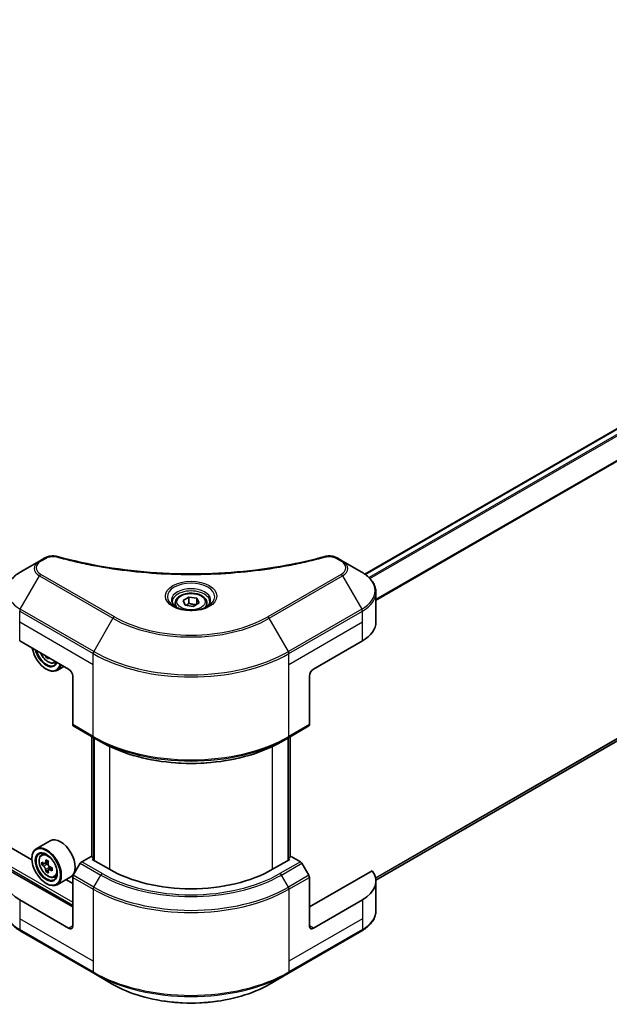
# Model space of a CAD drawing. Units: millimetres. Extents: x 87 to 10900, y 48 to 1734.
# Drawn here: x 1040 to 1193, y 348 to 604 of the extents above; entities that cross this region are included whole.
import ezdxf

# ---------------------------------------------------------------- set-up
doc = ezdxf.new("R2010")
doc.units = ezdxf.units.MM
doc.header["$LTSCALE"] = 6
doc.layers.add('Visible (ISO)', color=7, linetype='Continuous', lineweight=35)
doc.layers.add('Visible Narrow (ISO)', color=7, linetype='Continuous', lineweight=25)

msp = doc.modelspace()

# ---------------------------------------------------------------- linework, layer by layer
at = {"layer": 'Visible (ISO)'}
for p, q in [((1129.837, 460.1217), (1295.7818, 555.93)), ((1043.2609, 385.8464), (863.3011, 489.7463)), ((1132.6742, 380.5494), (1297.3772, 475.6407)), ((1045.2174, 463.5335), (1040.2248, 460.651)), ((1046.6356, 464.3523), (1045.2174, 463.5335)), ((1124.0169, 463.5335), (1122.5987, 464.3523)), ((1129.0096, 460.651), (1124.0169, 463.5335)), ((1082.5259, 453.2914), (1084.0568, 454.1753)), ((1083.0863, 452.084), (1082.5259, 453.2914)), ((1084.0568, 454.1753), (1086.1481, 453.8518)), ((1084.0568, 452.5831), (1084.0568, 454.1753)), ((1086.1481, 453.8518), (1086.7085, 452.6444)), ((1086.1481, 452.3208), (1086.1481, 453.8518)), ((1132.6796, 447.7015), (1132.6796, 455.4087)), ((1080.4922, 452.6005), (1080.4922, 451.6705)), ((1085.1775, 451.7605), (1083.0863, 452.084)), ((1086.7085, 452.6444), (1085.1775, 451.7605)), ((1088.7422, 452.6005), (1088.7422, 451.6705)), ((1040.0695, 442.8025), (1052.7974, 435.454)), ((1116.437, 435.454), (1129.1649, 442.8025)), ((1047.1626, 438.7073), (1046.8604, 438.5328)), ((1046.9637, 435.454), (1047.0698, 435.3928)), ((1049.056, 437.0732), (1049.6468, 437.273)), ((1051.5683, 436.1637), (1049.7698, 435.1253)), ((1053.858, 433.6169), (1053.858, 421.0107)), ((1115.3763, 433.6169), (1115.3763, 421.0107)), ((1054.0134, 420.6674), (1059.3167, 417.6055)), ((1109.9177, 417.6055), (1115.221, 420.6674)), ((1058.8174, 386.6628), (1058.8174, 417.8938)), ((1059.3167, 417.6055), (1061.1273, 416.5602)), ((1059.3477, 417.5876), (1059.3477, 385.7442)), ((1109.9177, 417.6055), (1108.107, 416.5602)), ((1109.8866, 385.7442), (1109.8866, 417.5876)), ((1110.417, 417.8938), (1110.417, 386.6628)), ((1047.9761, 390.8346), (1044.3698, 388.7525)), ((1045.6998, 387.1604), (1046.2, 387.6)), ((1058.631, 386.7704), (1056.199, 385.3663)), ((1059.3477, 386.3566), (1058.631, 386.7704)), ((1110.6034, 386.7704), (1109.8866, 386.3566)), ((1113.0353, 385.3663), (1110.6034, 386.7704)), ((1043.2514, 386.158), (1043.2514, 386.2805)), ((1046.4941, 384.8918), (1045.866, 384.5292)), ((1047.517, 385.4404), (1046.6206, 384.9229)), ((1046.7879, 385.0195), (1047.2422, 384.7572)), ((1055.824, 384.9704), (1054.0134, 381.8343)), ((1058.9492, 385.9743), (1059.3477, 386.2044)), ((1063.404, 383.4024), (1058.9492, 385.9743)), ((1110.2852, 385.9743), (1105.8304, 383.4024)), ((1109.8866, 386.2044), (1110.2852, 385.9743)), ((1115.221, 381.8343), (1113.4103, 384.9704)), ((1053.858, 373.6044), (1037.5067, 383.0449)), ((1047.4885, 383.1695), (1046.8604, 382.8069)), ((1048.4751, 383.7811), (1047.5786, 383.2635)), ((1047.746, 383.8846), (1047.746, 383.3601)), ((1049.056, 381.3473), (1049.6868, 381.5607)), ((1053.3761, 381.4815), (1049.7698, 379.3994)), ((1131.7277, 383.0449), (1115.3763, 373.6044)), ((1046.9637, 379.7281), (1047.0698, 379.6669)), ((1053.858, 379.7281), (1052.0986, 380.744)), ((1053.858, 368.7054), (1053.858, 381.3116)), ((1115.3763, 368.7054), (1115.3763, 381.3116)), ((1132.6796, 380.3405), (1132.6796, 372.6333)), ((1052.7974, 368.0931), (1040.0695, 375.4415)), ((1129.1649, 375.4415), (1116.437, 368.0931)), ((1040.2248, 367.391), (1059.3167, 356.3683)), ((1109.9177, 356.3683), (1129.0096, 367.391)), ((1059.3167, 356.3683), (1064.3093, 353.4858)), ((1104.9251, 353.4858), (1109.9177, 356.3683))]:
    msp.add_line(p, q, dxfattribs=at)
for centre, major_axis, start_param, end_param in [((1120.6796, 447.7015), (12, 0), 5.49778714, 6.28318531), ((1046.9637, 439.7406), (2.625, -4.5466), 4.14295132, 6.85262297), ((1046.9637, 439.7406), (2.025, -3.5074), 4.20847089, 6.7871034), ((1047.0698, 439.8019), (1.95, -3.3775), 4.26003672, 6.73553756), ((1054.452, 444.4467), (-5.4493, -9.4385), 5.6239855, 5.67068658), ((1054.7835, 442.7244), (10.7464, 0), 3.88335773, 3.9706239), ((1055.1149, 444.064), (5.4493, 9.4385), 2.48239285, 2.52909393), ((1047.0698, 439.8019), (2.7, -4.6765), 5.49778714, 6.83022162), ((1052.7974, 434.2293), (-0.75, 1.299), 3.92699082, 5.49778714), ((1116.437, 434.2293), (-0.75, -1.299), 3.92699082, 5.49778714), ((1054.3884, 421.3169), (-0.375, -0.6495), 5.49778714, 6.28318531), ((1114.846, 421.3169), (0.375, -0.6495), 0, 0.78539816), ((1050.6761, 386.158), (2.7, -4.6765), 0, 3.14159265), ((1047.0698, 384.076), (2.7, -4.6765), 5.49778714, 10.21017612), ((1047.0698, 384.076), (1.95, -3.3775), 2.37524496, 7.049533), ((1053.4576, 389.2949), (-5.3732, -9.3067), 5.45415406, 5.54142023), ((1054.7835, 388.9122), (-10.8987, 0), 0.61249873, 0.67680009), ((1054.7835, 388.1467), (10.8987, 0), 3.75409138, 3.81839274), ((1054.452, 388.7208), (-5.4493, -9.4385), 5.32488771, 5.38918907), ((1054.7835, 390.0604), (-10.7464, 0), 0.74176508, 0.82903125), ((1047.2422, 384.1755), (0.3562, -0.617), 1.79506236, 2.35619449), ((1055.1149, 388.3381), (5.4493, 9.4385), 2.18329505, 2.24759641), ((1047.2422, 384.1755), (0.3563, -0.617), 0.78539816, 1.3465303), ((1054.7835, 388.9122), (-10.8987, 0), 0.89399624, 0.9582976), ((1056.199, 384.7539), (-0.375, -0.6495), 3.92699082, 4.71238898), ((1113.0353, 384.7539), (-0.375, 0.6495), 4.71238898, 5.49778714), ((1048.5547, 380.3405), (-12, 0), 5.88218392, 7.06858347), ((1054.452, 388.7208), (-5.4493, -9.4385), 5.60638522, 5.67068658), ((1054.7835, 386.9985), (10.7464, 0), 3.88335773, 3.9706239), ((1055.1149, 388.3381), (5.4493, 9.4385), 2.46479257, 2.52909393), ((1054.7835, 388.1467), (10.8987, 0), 4.03558889, 4.09989025), ((1056.1093, 387.764), (5.3732, 9.3067), 2.3125614, 2.39982758), ((1054.3884, 381.6178), (-0.375, -0.6495), 4.71238898, 5.49778714), ((1084.6172, 395.6498), (-30, 0), 0.78539816, 2.35619449), ((1114.846, 381.6178), (-0.375, 0.6495), 3.92699082, 4.71238898), ((1120.6796, 380.3405), (12, 0), 5.49778714, 6.6841867), ((1052.7974, 369.3178), (0.75, -1.299), 5.49778714, 7.06858347), ((1116.437, 369.3178), (-0.75, -1.299), 5.49778714, 7.06858347)]:
    msp.add_ellipse(centre, major_axis=major_axis, ratio=0.57735027, start_param=start_param, end_param=end_param, dxfattribs=at)
for major_axis in [(2.625, -4.5466), (-2.025, 3.5074)]:
    msp.add_ellipse((1046.9637, 384.0147), major_axis=major_axis, ratio=0.57735027, dxfattribs=at)
for points, knots in [([(1046.6356, 464.3523), (1046.9134, 464.5127), (1047.2339, 464.6393), (1047.9007, 464.8092), (1048.2547, 464.8574), (1048.9392, 464.8728), (1049.2796, 464.8452), (1049.6659, 464.7627), (1049.7344, 464.7459), (1049.8018, 464.7274)], [0, 0, 0, 0, 0.072836875, 0.072836875, 0.143219194, 0.143219194, 0.209823141, 0.209823141, 0.224395958, 0.224395958, 0.224395958, 0.224395958]), ([(1049.8017, 464.7274), (1057.9053, 462.4983), (1066.7829, 461.0357), (1084.2196, 459.9197), (1092.9893, 460.1688), (1107.5872, 461.9523), (1113.6934, 463.1487), (1119.4326, 464.7274)], [0, 0, 0, 0, 1.7965518, 1.7965518, 3.5088591, 3.5088591, 4.78123692, 4.78123692, 4.78123692, 4.78123692]), ([(1119.4326, 464.7274), (1119.717, 464.8057), (1120.025, 464.8501), (1120.6321, 464.875), (1120.9383, 464.8573), (1121.551, 464.7642), (1121.8623, 464.6819), (1122.3043, 464.5074), (1122.4567, 464.4343), (1122.5987, 464.3523)], [0, 0, 0, 0, 0.061478285, 0.061478285, 0.121667356, 0.121667356, 0.18735111, 0.18735111, 0.224619233, 0.224619233, 0.224619233, 0.224619233]), ([(1040.2248, 460.651), (1039.7788, 460.3935), (1039.3644, 460.1138), (1038.609, 459.5135), (1038.2679, 459.1928), (1037.6693, 458.5146), (1037.4118, 458.1568), (1036.9917, 457.4104), (1036.8293, 457.0216), (1036.6107, 456.2247), (1036.5547, 455.8168), (1036.5547, 455.4087)], [0, 0, 0, 0, 0.157079633, 0.157079633, 0.314159265, 0.314159265, 0.471238898, 0.471238898, 0.628318531, 0.628318531, 0.785398163, 0.785398163, 0.785398163, 0.785398163]), ([(1132.6796, 455.4087), (1132.6796, 455.8168), (1132.6237, 456.2247), (1132.4051, 457.0216), (1132.2427, 457.4104), (1131.8226, 458.1568), (1131.5651, 458.5146), (1130.9665, 459.1928), (1130.6254, 459.5135), (1129.87, 460.1138), (1129.4556, 460.3935), (1129.0096, 460.651)], [3.926990817, 3.926990817, 3.926990817, 3.926990817, 4.08407045, 4.08407045, 4.241150082, 4.241150082, 4.398229715, 4.398229715, 4.555309348, 4.555309348, 4.71238898, 4.71238898, 4.71238898, 4.71238898]), ([(1080.4922, 452.6005), (1080.4922, 452.8575), (1080.5528, 453.1134), (1080.7856, 453.6072), (1080.9656, 453.8417), (1081.4401, 454.2832), (1081.7472, 454.4833), (1082.4499, 454.8163), (1082.8485, 454.9467), (1083.6875, 455.1227), (1084.1274, 455.1689), (1085.007, 455.1752), (1085.4465, 455.1357), (1086.2867, 454.9738), (1086.6871, 454.8512), (1087.412, 454.5277), (1087.7361, 454.3264), (1088.2621, 453.8569), (1088.4678, 453.5891), (1088.691, 453.0726), (1088.7422, 452.8369), (1088.7422, 452.6005)], [2.35619449, 2.35619449, 2.35619449, 2.35619449, 2.62198886, 2.62198886, 2.91161337, 2.91161337, 3.23970828, 3.23970828, 3.57841915, 3.57841915, 3.91455234, 3.91455234, 4.24911174, 4.24911174, 4.58502719, 4.58502719, 4.92367944, 4.92367944, 5.25327908, 5.25327908, 5.49778714, 5.49778714, 5.49778714, 5.49778714]), ([(1080.6785, 451.528), (1080.6279, 451.5641), (1080.5795, 451.6006), (1080.3914, 451.75), (1080.2694, 451.8657), (1080.0658, 452.0965), (1079.9841, 452.2115), (1079.8581, 452.4354), (1079.8136, 452.5441), (1079.7558, 452.755), (1079.7422, 452.8571), (1079.7422, 452.9592)], [4.818017476, 4.818017476, 4.818017476, 4.818017476, 4.869468613, 4.869468613, 5.026548246, 5.026548246, 5.183627878, 5.183627878, 5.340707511, 5.340707511, 5.497787144, 5.497787144, 5.497787144, 5.497787144]), ([(1080.2647, 451.7453), (1080.6795, 451.5058), (1081.1696, 451.2956), (1082.2566, 450.9636), (1082.8545, 450.8428), (1084.0963, 450.7091), (1084.7405, 450.6973), (1086.0028, 450.7859), (1086.6207, 450.8864), (1087.7596, 451.1852), (1088.2811, 451.3827), (1088.812, 451.6568), (1088.8921, 451.7005), (1088.9697, 451.7453)], [1.57079633, 1.57079633, 1.57079633, 1.57079633, 1.86959948, 1.86959948, 2.17192665, 2.17192665, 2.47714855, 2.47714855, 2.78265884, 2.78265884, 3.08573562, 3.08573562, 3.14159265, 3.14159265, 3.14159265, 3.14159265]), ([(1089.4922, 452.9592), (1089.4922, 452.8571), (1089.4786, 452.755), (1089.4207, 452.5441), (1089.3763, 452.4354), (1089.2503, 452.2115), (1089.1686, 452.0965), (1088.9649, 451.8657), (1088.8429, 451.75), (1088.6549, 451.6006), (1088.6064, 451.5641), (1088.5559, 451.528)], [2.35619449, 2.35619449, 2.35619449, 2.35619449, 2.513274123, 2.513274123, 2.670353756, 2.670353756, 2.827433388, 2.827433388, 2.984513021, 2.984513021, 3.035964158, 3.035964158, 3.035964158, 3.035964158]), ([(1045.5084, 439.6623), (1045.5111, 439.656), (1045.5138, 439.6497), (1045.6582, 439.3163), (1045.8347, 438.9972), (1046.2404, 438.4062), (1046.4694, 438.1344), (1046.9607, 437.6633), (1047.2231, 437.4646), (1047.76, 437.1637), (1048.0349, 437.0616), (1048.5617, 436.9792), (1048.8152, 436.9936), (1049.0498, 437.0711), (1049.0529, 437.0721), (1049.056, 437.0732)], [3.72305411, 3.72305411, 3.72305411, 3.72305411, 3.7294293, 3.7294293, 4.06151173, 4.06151173, 4.39336629, 4.39336629, 4.72719714, 4.72719714, 5.06192126, 5.06192126, 5.37861809, 5.37861809, 5.38284387, 5.38284387, 5.38284387, 5.38284387]), ([(1061.1273, 416.5602), (1063.6068, 415.1286), (1066.4643, 413.9315), (1072.6654, 412.1073), (1076.0082, 411.4807), (1082.8621, 410.8539), (1086.3722, 410.8539), (1093.2262, 411.4807), (1096.569, 412.1073), (1102.77, 413.9315), (1105.6276, 415.1286), (1108.107, 416.5602)], [1.57079633, 1.57079633, 1.57079633, 1.57079633, 1.88495559, 1.88495559, 2.19911486, 2.19911486, 2.51327412, 2.51327412, 2.82743339, 2.82743339, 3.14159265, 3.14159265, 3.14159265, 3.14159265]), ([(1045.6998, 387.1604), (1045.5387, 387.0189), (1045.4105, 386.8383), (1045.2141, 386.4032), (1045.154, 386.1423), (1045.1121, 385.5637), (1045.1361, 385.2427), (1045.2669, 384.5843), (1045.374, 384.2469), (1045.6582, 383.5904), (1045.8347, 383.2713), (1046.2404, 382.6803), (1046.4694, 382.4085), (1046.9607, 381.9374), (1047.2231, 381.7387), (1047.76, 381.4378), (1048.0349, 381.3357), (1048.5617, 381.2533), (1048.8152, 381.2677), (1049.0498, 381.3452), (1049.0529, 381.3462), (1049.056, 381.3473)], [2.47113777, 2.47113777, 2.47113777, 2.47113777, 2.74963398, 2.74963398, 3.06145281, 3.06145281, 3.39508775, 3.39508775, 3.7294293, 3.7294293, 4.06151173, 4.06151173, 4.39336629, 4.39336629, 4.72719714, 4.72719714, 5.06192126, 5.06192126, 5.37861809, 5.37861809, 5.38284387, 5.38284387, 5.38284387, 5.38284387]), ([(1046.2871, 384.9713), (1046.3432, 384.9309), (1046.4047, 384.9031), (1046.5209, 384.8861), (1046.5758, 384.897), (1046.6654, 384.9488), (1046.7062, 384.993), (1046.7655, 385.1114), (1046.784, 385.1854), (1046.7909, 385.2622)], [-0.2880009693, -0.2880009693, -0.2880009693, -0.2880009693, -0.2700640264, -0.2700640264, -0.2521270835, -0.2521270835, -0.2341901406, -0.2341901406, -0.2162531977, -0.2162531977, -0.2162531977, -0.2162531977]), ([(1046.7909, 383.3332), (1046.784, 383.402), (1046.7655, 383.4837), (1046.7062, 383.6521), (1046.6654, 383.739), (1046.5758, 383.8943), (1046.5209, 383.973), (1046.4047, 384.1086), (1046.3432, 384.1654), (1046.2871, 384.2058)], [0, 0, 0, 0, 0.0179369429, 0.0179369429, 0.0358738858, 0.0358738858, 0.0538108287, 0.0538108287, 0.0717477716, 0.0717477716, 0.0717477716, 0.0717477716]), ([(1047.4538, 384.8794), (1047.4469, 384.8027), (1047.4535, 384.7141), (1047.497, 384.5365), (1047.5338, 384.4474), (1047.6235, 384.2921), (1047.6822, 384.2156), (1047.8143, 384.0892), (1047.8877, 384.0392), (1047.9576, 384.0068)], [-0.2880009693, -0.2880009693, -0.2880009693, -0.2880009693, -0.2700640264, -0.2700640264, -0.2521270835, -0.2521270835, -0.2341901406, -0.2341901406, -0.2162531977, -0.2162531977, -0.2162531977, -0.2162531977]), ([(1047.9576, 383.2413), (1047.8877, 383.2738), (1047.8143, 383.2947), (1047.6822, 383.3025), (1047.6235, 383.2894), (1047.5338, 383.2376), (1047.497, 383.1956), (1047.4535, 383.0864), (1047.4469, 383.0193), (1047.4538, 382.9505)], [0, 0, 0, 0, 0.0179369429, 0.0179369429, 0.0358738858, 0.0358738858, 0.0538108287, 0.0538108287, 0.0717477716, 0.0717477716, 0.0717477716, 0.0717477716]), ([(1040.2248, 367.391), (1039.7788, 367.6485), (1039.3644, 367.9282), (1038.609, 368.5285), (1038.2679, 368.8492), (1037.6693, 369.5274), (1037.4118, 369.8851), (1036.9917, 370.6316), (1036.8293, 371.0204), (1036.6107, 371.8173), (1036.5547, 372.2252), (1036.5547, 372.6333)], [3.141592654, 3.141592654, 3.141592654, 3.141592654, 3.298672286, 3.298672286, 3.455751919, 3.455751919, 3.612831552, 3.612831552, 3.769911184, 3.769911184, 3.926990817, 3.926990817, 3.926990817, 3.926990817]), ([(1132.6796, 372.6333), (1132.6796, 372.2252), (1132.6237, 371.8173), (1132.4051, 371.0204), (1132.2427, 370.6316), (1131.8226, 369.8851), (1131.5651, 369.5274), (1130.9665, 368.8492), (1130.6254, 368.5285), (1129.87, 367.9282), (1129.4556, 367.6485), (1129.0096, 367.391)], [0.785398163, 0.785398163, 0.785398163, 0.785398163, 0.942477796, 0.942477796, 1.099557429, 1.099557429, 1.256637061, 1.256637061, 1.413716694, 1.413716694, 1.570796327, 1.570796327, 1.570796327, 1.570796327]), ([(1064.3093, 353.4858), (1066.4556, 352.2466), (1068.9272, 351.2114), (1074.2885, 349.6342), (1077.1776, 349.0927), (1083.1006, 348.5511), (1086.1337, 348.5511), (1092.0568, 349.0927), (1094.9459, 349.6342), (1100.3072, 351.2114), (1102.7788, 352.2466), (1104.9251, 353.4858)], [3.14159265, 3.14159265, 3.14159265, 3.14159265, 3.45575192, 3.45575192, 3.76991118, 3.76991118, 4.08407045, 4.08407045, 4.39822972, 4.39822972, 4.71238898, 4.71238898, 4.71238898, 4.71238898])]:
    msp.add_open_spline(points, degree=3, knots=knots, dxfattribs=at)
for points, weights in [([(1084.0568, 452.5831), (1083.6811, 452.2409), (1083.3553, 452.0424)], [2.47907954222, 2.65359322647, 2.66928636516]), ([(1086.0254, 452.25), (1085.0551, 452.1851), (1084.0568, 452.5831)], [1.01523736138, 1.14666441016, 1])]:
    msp.add_rational_spline(points, weights, degree=2, dxfattribs=at)
at = {"layer": 'Visible Narrow (ISO)'}
for p, q in [((656.4287, 604.2851), (1053.858, 374.8292)), ((656.1105, 603.734), (1053.858, 374.0943)), ((1129.9543, 460.0373), (1296.0068, 555.9077)), ((1130.8698, 459.2682), (1297.1391, 555.2638)), ((1131.1295, 459.0037), (1297.3981, 554.9989)), ((1132.6796, 453.5923), (1300.4472, 550.453)), ((1132.6796, 453.2719), (1300.5504, 550.1922)), ((1132.5822, 381.2217), (1300.5504, 478.1983)), ((1132.6097, 381.0876), (1300.4472, 477.9886)), ((1132.6741, 380.5514), (1297.3981, 475.6549)), ((1045.5924, 463.4963), (1047.0106, 464.3151)), ((1122.2237, 464.3151), (1123.6419, 463.4963)), ((1040.2248, 451.0324), (1045.2174, 459.6799)), ((1045.2174, 459.6799), (1064.3093, 448.6572)), ((1064.6843, 449.053), (1045.5924, 460.0758)), ((1123.6419, 460.0758), (1104.5501, 449.053)), ((1104.9251, 448.6572), (1124.0169, 459.6799)), ((1124.0169, 459.6799), (1129.0096, 451.0324)), ((1059.3167, 440.0097), (1040.2248, 451.0324)), ((1129.0096, 451.0324), (1109.9177, 440.0097)), ((1040.0695, 447.7015), (1040.0695, 450.5097)), ((1040.0695, 450.5097), (1059.1613, 439.487)), ((1064.3093, 448.6572), (1059.3167, 440.0097)), ((1109.9177, 440.0097), (1104.9251, 448.6572)), ((1110.073, 439.487), (1129.1649, 450.5097)), ((1129.1649, 447.7015), (1129.1649, 450.5097)), ((1040.0695, 447.7015), (1059.1613, 436.6788)), ((1040.0695, 442.8025), (1040.0695, 447.7015)), ((1110.073, 436.6788), (1129.1649, 447.7015)), ((1129.1649, 442.8025), (1129.1649, 447.7015)), ((1059.1613, 436.6788), (1059.1613, 439.487)), ((1110.073, 436.6788), (1110.073, 439.487)), ((1059.1613, 417.9489), (1059.1613, 436.6788)), ((1110.073, 417.9489), (1110.073, 436.6788)), ((1059.1613, 417.9489), (1053.858, 421.0107)), ((1115.3763, 421.0107), (1110.073, 417.9489)), ((1058.9492, 386.5867), (1058.9492, 417.8177)), ((1059.4795, 385.6681), (1059.4795, 417.5115)), ((1109.7548, 417.5115), (1109.7548, 385.6681)), ((1110.2852, 417.8177), (1110.2852, 386.5867)), ((1063.404, 415.3616), (1063.404, 383.4024)), ((1105.8304, 383.4024), (1105.8304, 415.3616)), ((1046.2871, 384.2058), (1047.2422, 384.7572)), ((1046.7909, 385.2622), (1047.3454, 385.5823)), ((1055.824, 384.9704), (1061.1273, 381.9086)), ((1061.5023, 382.3045), (1056.199, 385.3663)), ((1113.0353, 385.3663), (1107.732, 382.3045)), ((1108.107, 381.9086), (1113.4103, 384.9704)), ((1047.746, 383.8846), (1046.7909, 383.3332)), ((1048.5121, 383.5615), (1047.9576, 383.2413)), ((1059.3167, 378.7724), (1054.0134, 381.8343)), ((1059.3167, 378.7724), (1061.1273, 381.9086)), ((1109.9177, 378.7724), (1108.107, 381.9086)), ((1115.221, 381.8343), (1109.9177, 378.7724)), ((1053.858, 381.3116), (1059.1613, 378.2497)), ((1110.073, 378.2497), (1115.3763, 381.3116)), ((1059.1613, 378.2497), (1059.1613, 359.5198)), ((1110.073, 378.2497), (1110.073, 359.5198)), ((1040.0695, 375.4415), (1040.0695, 370.5425)), ((1129.1649, 375.4415), (1129.1649, 370.5425)), ((1040.0695, 370.5425), (1040.0695, 367.7343)), ((1059.1613, 359.5198), (1040.0695, 370.5425)), ((1053.858, 368.7054), (1052.7974, 368.0931)), ((1129.1649, 370.5425), (1110.073, 359.5198)), ((1116.437, 368.0931), (1115.3763, 368.7054)), ((1129.1649, 370.5425), (1129.1649, 367.7343)), ((1059.1613, 356.7116), (1040.0695, 367.7343)), ((1129.1649, 367.7343), (1110.073, 356.7116)), ((1059.1613, 359.5198), (1059.1613, 356.7116)), ((1110.073, 359.5198), (1110.073, 356.7116))]:
    msp.add_line(p, q, dxfattribs=at)
for centre, major_axis, ratio, start_param, end_param in [((1048.5547, 461.6067), (-4.7197, 0), 0.57735027, 5.49778714, 7.06858347), ((1048.5547, 461.786), (-4.1893, 0), 0.57735027, 5.49778714, 7.06858347), ((1045.5924, 462.884), (-0.375, 0.6495), 0.57735027, 5.49778714, 6.28318531), ((1047.0106, 463.7028), (-0.375, 0.6495), 0.57735027, 5.49778714, 6.28318531), ((1049.6026, 464.0043), (0.1989, 0.7231), 0.35119009, 6.28221179, 6.94763605), ((1119.6318, 464.0043), (-0.1989, 0.7231), 0.35119009, 5.61873456, 6.28415883), ((1122.2237, 463.7028), (0.375, 0.6495), 0.57735027, 0, 0.78539816), ((1123.6419, 462.884), (0.375, 0.6495), 0.57735027, 0, 0.78539816), ((1120.6796, 461.786), (4.1893, 0), 0.57735027, 5.49778714, 7.06858347), ((1120.6796, 461.6067), (4.7197, 0), 0.57735027, 5.49778714, 7.06858347), ((1048.5547, 455.8417), (-11.7803, 0), 0.57735027, 5.49778714, 7.06858347), ((1045.5924, 459.4634), (-0.375, -0.6495), 0.57735027, 3.92699082, 4.71238898), ((1123.6419, 459.4634), (0.375, -0.6495), 0.57735027, 1.57079633, 2.35619449), ((1120.6796, 455.8417), (11.7803, 0), 0.57735027, 5.49778714, 7.06858347), ((1084.6172, 454.2582), (-6.1553, 0), 0.57735027, 2.35619449, 7.06858347), ((1084.6172, 453.3922), (5.0947, 0), 0.57735027, 5.59811367, 10.10984959), ((1084.6172, 452.9592), (-4.875, 0), 0.57735027, 3.14159265, 6.28318531), ((1120.6796, 455.4087), (12, 0), 0.57735027, 5.49778714, 6.28318531), ((1040.5998, 450.8159), (0.375, 0.6495), 0.57735027, 1.57079633, 2.35619449), ((1084.6172, 452.6005), (-4.125, 0), 0.57735027, 0, 0.56017967), ((1084.6172, 452.6005), (4.125, 0), 0.57735027, 5.72300564, 6.28318531), ((1128.6346, 450.8159), (-0.375, 0.6495), 0.57735027, 3.92699082, 4.71238898), ((1064.6843, 448.4407), (-0.375, -0.6495), 0.57735027, 3.92699082, 4.71238898), ((1084.6172, 460.3819), (28.7197, 0), 0.57735027, 3.92699082, 5.49778714), ((1084.6172, 460.5613), (-28.1893, 0), 0.57735027, 0.78539816, 2.35619449), ((1104.5501, 448.4407), (-0.375, 0.6495), 0.57735027, 4.71238898, 5.49778714), ((1047.4026, 439.994), (1.5848, -2.7449), 0.57735027, 4.51024609, 6.4853282), ((1059.6917, 439.7932), (0.375, 0.6495), 0.57735027, 1.57079633, 2.35619449), ((1084.6172, 454.1839), (36, 0), 0.57735027, 3.92699082, 5.49778714), ((1084.6172, 454.6169), (-35.7803, 0), 0.57735027, 0.78539816, 2.35619449), ((1109.5427, 439.7932), (-0.375, 0.6495), 0.57735027, 3.92699082, 4.71238898), ((1047.5716, 440.0916), (1.6893, -2.9259), 0.57735027, 6.16824203, 6.44070536), ((1084.6172, 432.6458), (-36, 0), 0.57735027, 0.78539816, 2.35619449), ((1059.6917, 418.2551), (-0.375, -0.6495), 0.57735027, 5.49778714, 6.28318531), ((1084.6172, 432.2128), (35.7803, 0), 0.57735027, 3.92699082, 5.49778714), ((1109.5427, 418.2551), (0.375, -0.6495), 0.57735027, 0, 0.78539816), ((1084.6172, 430.122), (-33.2197, 0), 0.57735027, 0.78539816, 2.35619449), ((1047.5716, 384.3657), (-1.6893, 2.9259), 0.57735027, 5.85940152, 6.39812858), ((1047.5716, 384.3657), (1.6893, -2.9259), 0.57735027, 6.16824203, 6.70696909), ((1061.5023, 381.6921), (-0.375, -0.6495), 0.57735027, 3.92699082, 4.71238898), ((1084.6172, 395.4705), (33.2197, 0), 0.57735027, 3.92699082, 5.49778714), ((1084.6172, 395.6498), (-32.6893, 0), 0.57735027, 0.78539816, 2.35619449), ((1107.732, 381.6921), (0.375, -0.6495), 0.57735027, 1.57079633, 2.35619449), ((1059.6917, 378.5559), (0.375, 0.6495), 0.57735027, 1.57079633, 2.35619449), ((1084.6172, 392.9467), (36, 0), 0.57735027, 3.92699082, 5.49778714), ((1084.6172, 393.3797), (-35.7803, 0), 0.57735027, 0.78539816, 2.35619449), ((1109.5427, 378.5559), (-0.375, 0.6495), 0.57735027, 3.92699082, 4.71238898), ((1048.5547, 372.6333), (-12, 0), 0.57735027, 0, 0.78539816), ((1120.6796, 372.6333), (12, 0), 0.57735027, 5.49778714, 6.28318531), ((1040.5998, 368.0405), (-0.375, -0.6495), 0.57735027, 5.49778714, 6.28318531), ((1128.6346, 368.0405), (0.375, -0.6495), 0.57735027, 0, 0.78539816), ((1084.6172, 371.4086), (-36, 0), 0.57735027, 0.78539816, 2.35619449), ((1059.6917, 357.0178), (-0.375, -0.6495), 0.57735027, 5.49778714, 6.28318531), ((1084.6172, 370.9756), (35.7803, 0), 0.57735027, 3.92699082, 5.49778714), ((1109.5427, 357.0178), (0.375, -0.6495), 0.57735027, 0, 0.78539816), ((1084.6172, 365.2106), (-28.7197, 0), 0.57735027, 0.78539816, 2.35619449)]:
    msp.add_ellipse(centre, major_axis=major_axis, ratio=ratio, start_param=start_param, end_param=end_param, dxfattribs=at)
for centre, major_axis in [((1084.6172, 454.4376), (6.6857, 0)), ((1084.6172, 452.9679), (3.675, 0)), ((1047.4026, 384.2681), (1.5848, -2.7449))]:
    msp.add_ellipse(centre, major_axis=major_axis, ratio=0.57735027, dxfattribs=at)
for points, knots in [([(1047.0106, 464.3151), (1047.2947, 464.4792), (1047.886, 464.6846), (1048.8294, 464.7547), (1049.3608, 464.6832), (1049.6026, 464.6167)], [0, 0, 0, 0, 0.080358178, 0.133930297, 0.187502416, 0.187502416, 0.187502416, 0.187502416]), ([(1049.6026, 464.6167), (1051.1586, 464.1887), (1054.3172, 463.3888), (1060.798, 462.0244), (1069.1557, 460.7705), (1082.863, 459.7576), (1096.7356, 460.2673), (1108.4364, 462.0248), (1114.9172, 463.3887), (1118.0757, 464.1887), (1119.6318, 464.6167)], [0, 0, 0, 0, 0.34472946, 0.68945893, 1.37891786, 2.06837678, 3.44729464, 4.13675357, 4.48148303, 4.82621249, 4.82621249, 4.82621249, 4.82621249]), ([(1119.6318, 464.6167), (1119.8132, 464.6666), (1120.2028, 464.7315), (1121.1496, 464.7338), (1121.8449, 464.5338), (1122.2237, 464.3151)], [0, 0, 0, 0, 0.040179465, 0.080358929, 0.187504168, 0.187504168, 0.187504168, 0.187504168])]:
    msp.add_open_spline(points, degree=3, knots=knots, dxfattribs=at)

doc.saveas('drawing.dxf')
